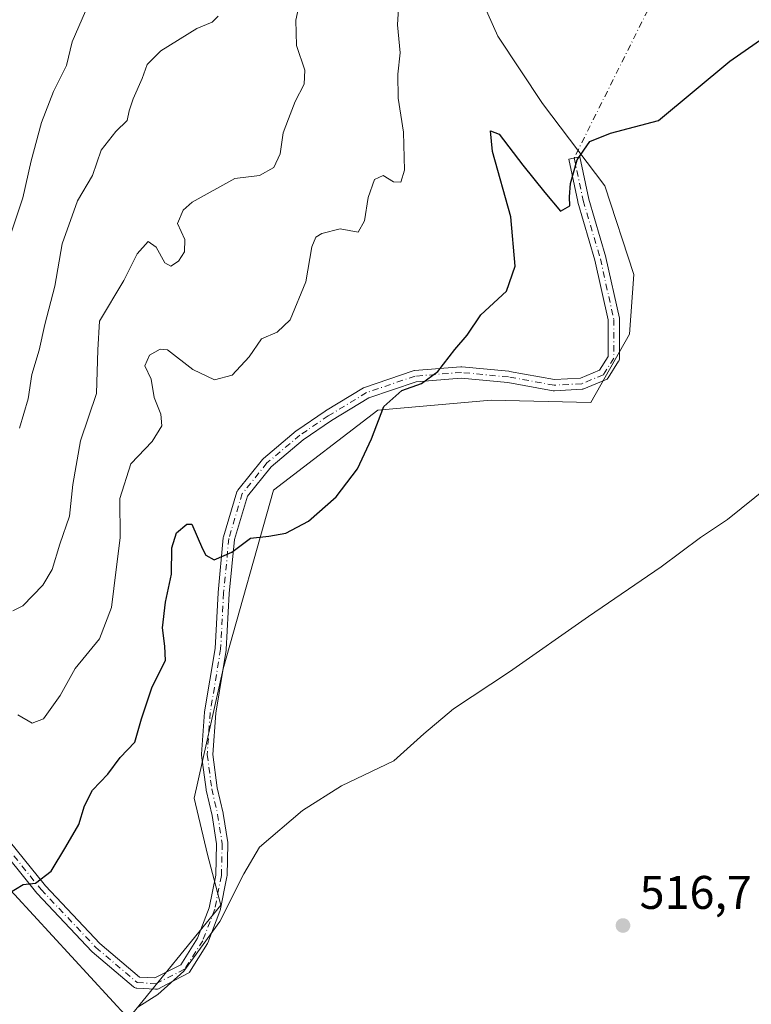
# Model space of a CAD drawing. Units: metres. Extents: x 634693 to 638149, y 4732059 to 4734440.
# Drawn here: x 637792 to 637947, y 4733622 to 4733831 of the extents above; entities that cross this region are included whole.
import ezdxf

# ---------------------------------------------------------------- set-up
doc = ezdxf.new("R2010")
doc.units = ezdxf.units.M
doc.header["$MEASUREMENT"] = 0
doc.linetypes.add('DGN Style 4', pattern=[2.6384748266838614, 1.318413404963828, -0.6592067024819142, 0.001648016756204785, -0.6592067024819142])
for name, color, linetype, lineweight in [('Arbolado forestal CxS', 92, 'Continuous', 0), ('Camino Cxs', 7, 'Continuous', 0), ('Camino eje', 30, 'DGN Style 4', 13), ('Camino eje virtual', 6, 'DGN Style 4', 0), ('Cultivos herbáceos CxS', 92, 'Continuous', 0), ('Curva de nivel maestra', 30, 'Continuous', 30), ('Curva de nivel normal', 30, 'Continuous', 0), ('Huerta CxS', 92, 'Continuous', 0), ('Punto de cota en terreno', 7, 'Continuous', 0), ('Rótulo de punto de cota en terreno', 7, 'Continuous', 0)]:
    doc.layers.add(name, color=color, linetype=linetype, lineweight=lineweight)
doc.styles.add('Style-Arial', font='txt')

# ---------------------------------------------------------------- blocks, each defined once
blk = doc.blocks.new('*U9')
at = {"layer": 'Arbolado forestal CxS', "color": 92, "linetype": 'Continuous', "lineweight": 0}
blk.add_polyline3d([(637885.9348999998, 4733843.591700001, 528.4018999999971), (637893.1645000001, 4733827.221700001, 527.4219000000012), (637902.6681000004, 4733812.942500001, 526.2801999999938), (637915.9086999996, 4733795.4465, 524.4244999999937), (637922.0982999997, 4733776.6525, 523.0804000000062), (637921.1836999999, 4733763.9255, 522.4594999999972), (637912.9495000001, 4733749.444900001, 522.2529000000068), (637891.7484999998, 4733749.916099999, 523.921100000007), (637867.7153000003, 4733747.805500001, 525.4024000000063), (637845.5719, 4733730.837099999, 526.307799999995), (637834.8898999998, 4733692.916300001, 522.7526000000071), (637828.6710999999, 4733665.433499999, 522.1457999999984), (637831.5456999998, 4733653.447699999, 521.3892000000051), (637834.3857000005, 4733642.730699999, 520.4343999999984), (637814.7339000005, 4733618.681100001, 520.1502000000038), (637786.4457, 4733649.375299999, 525.8251000000018)], dxfattribs=at)
blk = doc.blocks.new('5PATER')
at = {"layer": 'Huerta CxS', "linetype": 'Continuous', "lineweight": 0}
h = blk.add_hatch(color=51, dxfattribs=at)
edge = h.paths.add_edge_path()
edge.add_ellipse((0, 0), major_axis=(-0.1095731443231308, -0.1110710700762829), ratio=0.9994222409660322, start_angle=0, end_angle=360)

msp = doc.modelspace()

# ---------------------------------------------------------------- linework, layer by layer
at = {"layer": 'Arbolado forestal CxS', "color": 92, "linetype": 'Continuous', "lineweight": 0}
msp.add_polyline3d([(637885.9348999998, 4733843.591700001, 528.4018999999971), (637893.1645000001, 4733827.221700001, 527.4219000000012), (637902.6681000004, 4733812.942500001, 526.2801999999938), (637915.9086999996, 4733795.4465, 524.4244999999937), (637922.0982999997, 4733776.6525, 523.0804000000062), (637921.1836999999, 4733763.9255, 522.4594999999972), (637912.9495000001, 4733749.444900001, 522.2529000000068), (637891.7484999998, 4733749.916099999, 523.921100000007), (637867.7153000003, 4733747.805500001, 525.4024000000063), (637845.5719, 4733730.837099999, 526.307799999995), (637834.8898999998, 4733692.916300001, 522.7526000000071), (637828.6710999999, 4733665.433499999, 522.1457999999984), (637831.5456999998, 4733653.447699999, 521.3892000000051), (637834.3857000005, 4733642.730699999, 520.4343999999984), (637814.7339000005, 4733618.681100001, 520.1502000000038), (637786.4457, 4733649.375299999, 525.8251000000018)], dxfattribs=at)
at = {"layer": 'Camino Cxs', "color": 7, "linetype": 'Continuous', "lineweight": 0}
for points in [[(637787.9007000001, 4733658.218699999, 526.6775999999954), (637797.1020999998, 4733646.8267, 525.202900000004), (637808.6645999998, 4733634.6097, 522.3473999999987), (637817.0921, 4733627.4463, 521.056500000006), (637820.3219999997, 4733627.266899999, 520.6913000000059), (637825.8704000004, 4733630.0623, 520.3752999999997), (637829.4385000002, 4733635.712099999, 520.4204999999929), (637831.9003, 4733642.173900001, 520.5445999999939), (637833.2888000002, 4733649.116699999, 520.6460999999981), (637833.4426999995, 4733655.7325, 521.1195000000008), (637832.5132999998, 4733661.772700001, 521.5096999999951), (637831.2540999996, 4733667.124299999, 521.6959999999963), (637831.2405000003, 4733667.1909, 521.6980999999942), (637831.2323000003, 4733667.243899999, 521.6993999999977), (637830.2799000005, 4733674.546499999, 521.9409000000014), (637830.2697999999, 4733674.7017, 521.9410000000062), (637830.2726999996, 4733674.7871, 521.940300000002), (637830.9078000003, 4733683.677300001, 522.286500000002), (637830.9206999998, 4733683.786699999, 522.2946999999986), (637833.1325000003, 4733697.215299999, 523.145399999994), (637833.7638999998, 4733709.0557, 524.284599999999), (637833.7676999997, 4733709.1063, 524.2885999999999), (637834.8788999999, 4733720.6951, 525.3720999999932), (637834.8916999997, 4733720.788899999, 525.3794999999955), (637834.9241000004, 4733720.9253, 525.3899999999994), (637837.7817000002, 4733730.450300001, 526.6002000000008), (637837.8032999998, 4733730.515900001, 526.6113999999943), (637837.8916999997, 4733730.705499999, 526.6423000000068), (637837.9961999999, 4733730.857899999, 526.6649000000034), (637843.2428000001, 4733737.3761, 527.2194000000018), (637843.3975000001, 4733737.5327, 527.2216000000044), (637850.3830000004, 4733743.4069, 527.1257000000041), (637850.4770999998, 4733743.478499999, 527.1251000000047), (637856.5098000001, 4733747.605900001, 526.5923000000039), (637856.5641000001, 4733747.641100001, 526.5880999999936), (637864.6602999996, 4733752.5623, 525.7584000000061), (637864.6835000003, 4733752.576099999, 525.7580000000017), (637864.8731000006, 4733752.6645, 525.7508999999991), (637875.2176999999, 4733756.166099999, 525.4437999999936), (637875.3938999996, 4733756.211100001, 525.4407000000066), (637875.5059000002, 4733756.225500001, 525.4367000000057), (637885.3482999997, 4733757.019300001, 524.715400000001), (637885.4448999995, 4733757.0231, 524.7075999999943), (637885.5586999999, 4733757.017700001, 524.6980999999942), (637895.5599999997, 4733756.065099999, 524.3895000000048), (637895.6567000002, 4733756.051899999, 524.3794000000053), (637905.2049000004, 4733754.3301, 523.0614999999962), (637910.7342999997, 4733754.629100001, 522.4343999999984), (637914.7984999996, 4733756.310699999, 522.1772000000057), (637916.6299000002, 4733759.188899999, 522.2284999999974), (637916.6299000002, 4733766.9627, 522.734700000001), (637913.8098999998, 4733779.652899999, 523.774900000004), (637910.1701999997, 4733791.996300001, 524.7577000000019), (637910.1469000002, 4733792.088500001, 524.7608999999939), (637908.2418999998, 4733801.1373, 525.1876000000047), (637910.5904999999, 4733801.6317, 524.9979000000021), (637912.4857000001, 4733792.6295, 524.475099999996), (637916.1234999998, 4733780.292500001, 523.5638000000035), (637916.1440000003, 4733780.213500001, 523.5571999999956), (637919.0014000004, 4733767.354699999, 522.6589999999997), (637919.0116999998, 4733767.3027, 522.6552999999985), (637919.0299000005, 4733767.0943, 522.6416999999929), (637919.0299000005, 4733758.839299999, 522.1674999999959), (637919.0116999998, 4733758.630899999, 522.1566000000021), (637918.9574999996, 4733758.428900001, 522.1462999999932), (637918.8690999999, 4733758.2393, 522.136799999993), (637918.8422999998, 4733758.1951, 522.1345000000001), (637916.6199000003, 4733754.7027, 522.0574000000051), (637916.5267000003, 4733754.5755, 522.0583999999944), (637916.3787000002, 4733754.4277, 522.0614999999962), (637916.2074999996, 4733754.307700001, 522.0665000000008), (637916.0663999999, 4733754.238100001, 522.0715999999958), (637911.4625000004, 4733752.333100001, 522.321100000001), (637911.4142000005, 4733752.314300001, 522.3254000000015), (637911.2121000001, 4733752.2601, 522.3441000000021), (637911.0685000002, 4733752.2437, 522.3579000000027), (637905.1947, 4733751.926100001, 522.9326000000001), (637905.1299000002, 4733751.9243, 522.9391999999935), (637904.9193000002, 4733751.9429, 522.9627000000038), (637895.2824999997, 4733753.6807, 523.9890000000014), (637885.4362000005, 4733754.6185, 524.6117999999988), (637875.8465999998, 4733753.845100001, 525.0803000000016), (637865.7937000003, 4733750.442700001, 525.5338999999949), (637857.8383, 4733745.606899999, 526.2446999999956), (637851.8815000001, 4733741.531300001, 526.7033999999985), (637845.0314999997, 4733735.7709, 526.8258999999962), (637840.0129000006, 4733729.535900001, 526.309699999998), (637837.2566999998, 4733720.3487, 525.3151999999973), (637836.1590999998, 4733708.9025, 524.1875), (637835.5255000005, 4733697.021500001, 523.0182999999961), (637835.5113000004, 4733696.890500001, 523.0074000000022), (637833.2977, 4733683.451099999, 522.162599999996), (637832.6753000002, 4733674.7369, 521.7522999999928), (637833.6042999999, 4733667.614700001, 521.4184999999999), (637834.8602999998, 4733662.276500001, 521.2684000000008), (637834.8740999997, 4733662.210100001, 521.2649999999994), (637835.8306999998, 4733655.992900001, 520.8950999999943), (637835.8447000004, 4733655.810500001, 520.8793000000006), (637835.8444999997, 4733655.782500001, 520.8770999999979), (637835.6857000003, 4733648.956300001, 520.4407999999967), (637835.6677999999, 4733648.775699999, 520.4324999999953), (637835.6627000002, 4733648.7489, 520.431500000006), (637834.2339000005, 4733641.6051, 520.2315999999992), (637834.1816999996, 4733641.421499999, 520.2253000000055), (637831.6387, 4733634.7457, 520.0590999999986), (637831.5565, 4733634.572899999, 520.0574999999953), (637827.7286, 4733628.51, 519.972099999999), (637827.6808000002, 4733628.4386, 519.9689999999973), (637822.9913999997, 4733625.9243, 520.2075999999943), (637821.1155000003, 4733624.9792, 520.2534000000014), (637820.9216999998, 4733624.901900001, 520.2597999999998), (637820.7175000003, 4733624.859300001, 520.2724000000017), (637820.5089999996, 4733624.852700001, 520.2909999999974), (637816.5559, 4733625.0723, 520.7204000000056), (637816.3641999997, 4733625.0986, 520.7459999999992), (637816.1792000001, 4733625.155400001, 520.7747999999992), (637816.0056999996, 4733625.2411, 520.8055000000022), (637815.8482999997, 4733625.353700001, 520.8369999999995), (637807.0608000001, 4733632.823200001, 522.1594000000041), (637806.9663000006, 4733632.912599999, 522.1840999999986), (637795.3267000001, 4733645.211100001, 524.9195000000036), (637795.2719000002, 4733645.2733, 524.931899999996), (637786.0882000001, 4733656.643300001, 526.5763000000006)], [(637787.9007000001, 4733658.218699999, 526.6775999999954), (637797.1020999998, 4733646.8267, 525.202900000004), (637808.6645999998, 4733634.6097, 522.3473999999987), (637817.0921, 4733627.4463, 521.056500000006), (637820.3219999997, 4733627.266899999, 520.6913000000059), (637825.8704000004, 4733630.0623, 520.3752999999997), (637829.4385000002, 4733635.712099999, 520.4204999999929), (637831.9003, 4733642.173900001, 520.5445999999939), (637833.2888000002, 4733649.116699999, 520.6460999999981), (637833.4426999995, 4733655.7325, 521.1195000000008), (637832.5132999998, 4733661.772700001, 521.5096999999951), (637831.2540999996, 4733667.124299999, 521.6959999999963), (637831.2405000003, 4733667.1909, 521.6980999999942), (637831.2323000003, 4733667.243899999, 521.6993999999977), (637830.2799000005, 4733674.546499999, 521.9409000000014), (637830.2697999999, 4733674.7017, 521.9410000000062), (637830.2726999996, 4733674.7871, 521.940300000002), (637830.9078000003, 4733683.677300001, 522.286500000002), (637830.9206999998, 4733683.786699999, 522.2946999999986), (637833.1325000003, 4733697.215299999, 523.145399999994), (637833.7638999998, 4733709.0557, 524.284599999999), (637833.7676999997, 4733709.1063, 524.2885999999999), (637834.8788999999, 4733720.6951, 525.3720999999932), (637834.8916999997, 4733720.788899999, 525.3794999999955), (637834.9241000004, 4733720.9253, 525.3899999999994), (637837.7817000002, 4733730.450300001, 526.6002000000008), (637837.8032999998, 4733730.515900001, 526.6113999999943), (637837.8916999997, 4733730.705499999, 526.6423000000068), (637837.9961999999, 4733730.857899999, 526.6649000000034), (637843.2428000001, 4733737.3761, 527.2194000000018), (637843.3975000001, 4733737.5327, 527.2216000000044), (637850.3830000004, 4733743.4069, 527.1257000000041), (637850.4770999998, 4733743.478499999, 527.1251000000047), (637856.5098000001, 4733747.605900001, 526.5923000000039), (637856.5641000001, 4733747.641100001, 526.5880999999936), (637864.6602999996, 4733752.5623, 525.7584000000061), (637864.6835000003, 4733752.576099999, 525.7580000000017), (637864.8731000006, 4733752.6645, 525.7508999999991), (637875.2176999999, 4733756.166099999, 525.4437999999936), (637875.3938999996, 4733756.211100001, 525.4407000000066), (637875.5059000002, 4733756.225500001, 525.4367000000057), (637885.3482999997, 4733757.019300001, 524.715400000001), (637885.4448999995, 4733757.0231, 524.7075999999943), (637885.5586999999, 4733757.017700001, 524.6980999999942), (637895.5599999997, 4733756.065099999, 524.3895000000048), (637895.6567000002, 4733756.051899999, 524.3794000000053), (637905.2049000004, 4733754.3301, 523.0614999999962), (637910.7342999997, 4733754.629100001, 522.4343999999984), (637914.7984999996, 4733756.310699999, 522.1772000000057), (637916.6299000002, 4733759.188899999, 522.2284999999974), (637916.6299000002, 4733766.9627, 522.734700000001), (637913.8098999998, 4733779.652899999, 523.774900000004), (637910.1701999997, 4733791.996300001, 524.7577000000019), (637910.1469000002, 4733792.088500001, 524.7608999999939), (637908.2418999998, 4733801.1373, 525.1876000000047), (637910.5904999999, 4733801.6317, 524.9979000000021), (637912.4857000001, 4733792.6295, 524.475099999996), (637916.1234999998, 4733780.292500001, 523.5638000000035), (637916.1440000003, 4733780.213500001, 523.5571999999956), (637919.0014000004, 4733767.354699999, 522.6589999999997), (637919.0116999998, 4733767.3027, 522.6552999999985), (637919.0299000005, 4733767.0943, 522.6416999999929), (637919.0299000005, 4733758.839299999, 522.1674999999959), (637919.0116999998, 4733758.630899999, 522.1566000000021), (637918.9574999996, 4733758.428900001, 522.1462999999932), (637918.8690999999, 4733758.2393, 522.136799999993), (637918.8422999998, 4733758.1951, 522.1345000000001), (637916.6199000003, 4733754.7027, 522.0574000000051), (637916.5267000003, 4733754.5755, 522.0583999999944), (637916.3787000002, 4733754.4277, 522.0614999999962), (637916.2074999996, 4733754.307700001, 522.0665000000008), (637916.0663999999, 4733754.238100001, 522.0715999999958), (637911.4625000004, 4733752.333100001, 522.321100000001), (637911.4142000005, 4733752.314300001, 522.3254000000015), (637911.2121000001, 4733752.2601, 522.3441000000021), (637911.0685000002, 4733752.2437, 522.3579000000027), (637905.1947, 4733751.926100001, 522.9326000000001), (637905.1299000002, 4733751.9243, 522.9391999999935), (637904.9193000002, 4733751.9429, 522.9627000000038), (637895.2824999997, 4733753.6807, 523.9890000000014), (637885.4362000005, 4733754.6185, 524.6117999999988), (637875.8465999998, 4733753.845100001, 525.0803000000016), (637865.7937000003, 4733750.442700001, 525.5338999999949), (637857.8383, 4733745.606899999, 526.2446999999956), (637851.8815000001, 4733741.531300001, 526.7033999999985), (637845.0314999997, 4733735.7709, 526.8258999999962), (637840.0129000006, 4733729.535900001, 526.309699999998), (637837.2566999998, 4733720.3487, 525.3151999999973), (637836.1590999998, 4733708.9025, 524.1875), (637835.5255000005, 4733697.021500001, 523.0182999999961), (637835.5113000004, 4733696.890500001, 523.0074000000022), (637833.2977, 4733683.451099999, 522.162599999996), (637832.6753000002, 4733674.7369, 521.7522999999928), (637833.6042999999, 4733667.614700001, 521.4184999999999), (637834.8602999998, 4733662.276500001, 521.2684000000008), (637834.8740999997, 4733662.210100001, 521.2649999999994), (637835.8306999998, 4733655.992900001, 520.8950999999943), (637835.8447000004, 4733655.810500001, 520.8793000000006), (637835.8444999997, 4733655.782500001, 520.8770999999979), (637835.6857000003, 4733648.956300001, 520.4407999999967), (637835.6677999999, 4733648.775699999, 520.4324999999953), (637835.6627000002, 4733648.7489, 520.431500000006), (637834.2339000005, 4733641.6051, 520.2315999999992), (637834.1816999996, 4733641.421499999, 520.2253000000055), (637831.6387, 4733634.7457, 520.0590999999986), (637831.5565, 4733634.572899999, 520.0574999999953), (637827.7286, 4733628.51, 519.972099999999), (637827.6808000002, 4733628.4386, 519.9689999999973), (637822.9913999997, 4733625.9243, 520.2075999999943), (637821.1155000003, 4733624.9792, 520.2534000000014), (637820.9217999997, 4733624.901799999, 520.2597999999998), (637820.7175000003, 4733624.859300001, 520.2725000000064), (637820.5089999996, 4733624.852700001, 520.2909999999974), (637816.5559, 4733625.0723, 520.7204000000056), (637816.3641999997, 4733625.0986, 520.7459999999992), (637816.1792000001, 4733625.155300001, 520.7747999999992), (637816.0056999996, 4733625.2411, 520.8055000000022), (637815.8482999997, 4733625.353700001, 520.8369999999995), (637807.0608000001, 4733632.823200001, 522.1594000000041), (637806.9663000006, 4733632.912599999, 522.1840999999986), (637795.3267000001, 4733645.211100001, 524.9195000000036), (637795.2719000002, 4733645.2733, 524.931899999996), (637786.0882000001, 4733656.643300001, 526.5763000000006)]]:
    msp.add_polyline3d(points, dxfattribs=at)
at = {"layer": 'Camino eje', "color": 30, "linetype": 'DGN Style 4', "lineweight": 13}
for points in [[(637909.4161, 4733801.384500001, 525.0910000000003), (637911.3211000003, 4733792.335700001, 524.6144000000058), (637914.9725000003, 4733779.9531, 523.6677999999956), (637917.8299000004, 4733767.0943, 522.6971999999951), (637917.8299000004, 4733758.839299999, 522.1775999999954), (637915.6074999999, 4733755.346899999, 522.120299999995), (637911.0037000002, 4733753.4419, 522.3874999999971), (637905.1299000002, 4733753.124299999, 523.0149999999994), (637895.4461000003, 4733754.8707, 524.187300000005), (637885.4448999995, 4733755.823100001, 524.6594999999943), (637875.6023000004, 4733755.029300001, 525.261599999998), (637865.2834999999, 4733751.536900001, 525.6389999999956), (637857.1873000005, 4733746.615499999, 526.3986000000004), (637851.1546999998, 4733742.488100001, 526.8867000000029), (637844.1697000006, 4733736.6143, 527.020399999994), (637838.9310999997, 4733730.1055, 526.4706000000006), (637836.0734999999, 4733720.580499999, 525.3481000000029), (637834.9622999999, 4733708.991699999, 524.2375999999931), (637834.3273, 4733697.0855, 523.0788999999932), (637832.1047, 4733683.591700001, 522.2146999999968), (637831.4697000004, 4733674.7017, 521.843200000003), (637832.4222999997, 4733667.3991, 521.5311999999976), (637833.6923000002, 4733662.001700001, 521.3873000000021), (637834.6447000002, 4733655.810500001, 521.0031000000017), (637834.4861000003, 4733648.984099999, 520.5409000000072), (637833.0573000005, 4733641.840299999, 520.3736999999965), (637830.5173000004, 4733635.172900001, 520.235799999995), (637826.7072999999, 4733629.1403, 520.1589999999997)], [(637727.0817999998, 4733529.393800001, 517.1533000000054), (637728.1172000002, 4733570.268400001, 520.4165999999968), (637730.9721999997, 4733588.276900001, 522.2848999999987), (637733.8272000002, 4733596.1831, 522.7884999999952), (637739.5372000001, 4733603.2108, 522.859700000001), (637743.7099000001, 4733611.117000001, 523.2446999999956), (637745.9061000004, 4733617.925100001, 523.966499999995), (637747.4434000002, 4733626.929400001, 525.1535000000003), (637747.6629999997, 4733636.3729, 526.4535000000033), (637746.1256999997, 4733645.3771, 527.718599999993), (637745.6864999998, 4733651.745999999, 528.8469999999943), (637745.6864999998, 4733658.773700001, 529.9425000000047), (637747.8826000001, 4733662.287599999, 530.164499999999), (637754.6907000003, 4733666.0211, 531.2198000000062), (637763.6950000003, 4733667.5584, 530.3877999999969), (637769.1853999998, 4733667.5584, 529.7712000000029), (637775.5543000001, 4733665.8014, 528.7842999999993), (637781.2642999999, 4733662.9464, 527.7623000000021), (637786.9742999999, 4733657.456, 526.5953000000009), (637796.1982000005, 4733646.036, 525.0561000000016), (637807.8378999997, 4733633.737500001, 522.2609999999986), (637816.6224999997, 4733626.270500001, 520.8956999999937), (637820.5756000001, 4733626.050899999, 520.4723999999987), (637826.7072999999, 4733629.1403, 520.1589999999997)]]:
    msp.add_polyline3d(points, dxfattribs=at)
at = {"layer": 'Camino eje virtual', "color": 6, "linetype": 'DGN Style 4', "lineweight": 0, "extrusion": (-0.01494840825416961, -0.02999701803915607, 0.9994382041924479), "elevation": -151010.8598995926, "flags": 128}
msp.add_lwpolyline([(-1540412.889374344, 4518931.455183437), (-1540412.889374344, 4518863.584708604)], dxfattribs=at)
at = {"layer": 'Cultivos herbáceos CxS', "color": 92, "linetype": 'Continuous', "lineweight": 0}
for points in [[(637786.4457, 4733649.375299999, 525.8251000000018), (637814.7339000005, 4733618.681100001, 520.1502000000038), (637834.3857000005, 4733642.730699999, 520.4343999999984), (637831.5456999998, 4733653.447699999, 521.3892000000051), (637828.6710999999, 4733665.433499999, 522.1457999999984), (637834.8898999998, 4733692.916300001, 522.7526000000071), (637845.5719, 4733730.837099999, 526.307799999995), (637867.7153000003, 4733747.805500001, 525.4024000000063), (637891.7484999998, 4733749.916099999, 523.921100000007), (637912.9495000001, 4733749.444900001, 522.2529000000068), (637921.1836999999, 4733763.9255, 522.4594999999972), (637922.0982999997, 4733776.6525, 523.0804000000062), (637915.9086999996, 4733795.4465, 524.4244999999937), (637902.6681000004, 4733812.942500001, 526.2801999999938), (637893.1645000001, 4733827.221700001, 527.4219000000012), (637885.9348999998, 4733843.591700001, 528.4018999999971)], [(637885.9348999998, 4733843.591700001, 528.4018999999971), (637893.1645000001, 4733827.221700001, 527.4219000000012), (637902.6681000004, 4733812.942500001, 526.2801999999938), (637915.9086999996, 4733795.4465, 524.4244999999937), (637922.0982999997, 4733776.6525, 523.0804000000062), (637921.1836999999, 4733763.9255, 522.4594999999972), (637912.9495000001, 4733749.444900001, 522.2529000000068), (637891.7484999998, 4733749.916099999, 523.921100000007), (637867.7153000003, 4733747.805500001, 525.4024000000063), (637845.5719, 4733730.837099999, 526.307799999995), (637834.8898999998, 4733692.916300001, 522.7526000000071), (637828.6710999999, 4733665.433499999, 522.1457999999984), (637831.5456999998, 4733653.447699999, 521.3892000000051), (637834.3857000005, 4733642.730699999, 520.4343999999984), (637814.7339000005, 4733618.681100001, 520.1502000000038), (637786.4457, 4733649.375299999, 525.8251000000018)]]:
    msp.add_polyline3d(points, dxfattribs=at)
at = {"layer": 'Curva de nivel maestra', "color": 30, "linetype": 'Continuous', "lineweight": 30, "elevation": 525, "flags": 128}
msp.add_lwpolyline([(637787.4400000004, 4733644.100099999), (637792.3600000005, 4733647.140100001), (637794.9800000006, 4733647.420100001), (637798.3099999997, 4733649.9301), (637801.4299999997, 4733655.120100001), (637804.2400000002, 4733659.850099999), (637805.4400000004, 4733663.8201), (637807.1299999999, 4733667.140100001), (637810.3600000005, 4733670.5601), (637813.0199999996, 4733674.050100001), (637816.1100000005, 4733677.3101), (637817.5, 4733682.300100001), (637819.75, 4733689.100099999), (637822.6200000001, 4733694.6801), (637822.4600000001, 4733697.6801), (637821.9800000006, 4733701.630100001), (637822.5800000001, 4733707.0601), (637823.8600000005, 4733713.0001), (637823.9900000002, 4733718.610099999), (637824.9600000001, 4733721.7401), (637827.1200000001, 4733723.640100001), (637828.2400000002, 4733723.590100001), (637830.4900000002, 4733718.4101), (637831.2000000002, 4733717.020099999), (637832.9699999997, 4733716.020099999), (637836.6799999997, 4733717.700099999), (637840.6799999997, 4733720.670100001), (637844.5599999997, 4733721.0801), (637848.1900000004, 4733721.6801), (637852.9699999997, 4733724.280099999), (637858.8300000001, 4733729.4101), (637863.3600000005, 4733735.340100001), (637866.3399999999, 4733741.700099999), (637868.9699999997, 4733748.610099999), (637872.7699999996, 4733751.970100001), (637876.9699999997, 4733753.4901), (637880.4299999997, 4733756.0101), (637884.0499999998, 4733760.670100001), (637886.6600000003, 4733763.7601), (637889.5899999999, 4733768.040100001), (637895.0300000003, 4733773.100099999), (637896.8799999999, 4733778.390100001), (637895.9800000006, 4733788.860099999), (637892.0599999997, 4733802.710100001), (637891.6500000004, 4733807.110099999), (637893.5, 4733806.420100001), (637898.4699999997, 4733799.840100001), (637903.1799999997, 4733794.050100001), (637906.5099999999, 4733790.0601), (637908.4699999997, 4733791.1801), (637908.4199999999, 4733793.090100001), (637908.5999999996, 4733795.940099999), (637910.0700000003, 4733801.0001), (637912.7400000002, 4733804.870100001), (637917.1299999999, 4733806.620100001), (637927.3300000001, 4733809.3301), (637942.4800000006, 4733821.9301), (637952.9199999999, 4733829.220100001)], dxfattribs=at)
at = {"layer": 'Curva de nivel normal', "color": 30, "linetype": 'Continuous', "lineweight": 0, "flags": 128}
for points, elevation in [([(637791.2199999997, 4733683.140100001), (637794.3200000003, 4733681.350099999), (637796.6799999997, 4733682.2501), (637800.2100000001, 4733687.2501), (637803.4600000001, 4733692.940099999), (637808.5999999996, 4733699.2501), (637811.1299999999, 4733705.9001), (637812.1100000005, 4733713.9901), (637812.9600000001, 4733720.6801), (637812.9000000004, 4733729.0601), (637815.2599999999, 4733736.440099999), (637819.8099999997, 4733741.190099999), (637821.8399999999, 4733744.520099999), (637821.6399999997, 4733746.960100001), (637820.2300000006, 4733750.540100001), (637819.5700000003, 4733754.390100001), (637818.2400000002, 4733757.220100001), (637819.1900000004, 4733759.4801), (637821.4699999997, 4733760.770099999), (637823.0199999996, 4733760.620100001), (637828.4400000004, 4733756.4801), (637833.0099999999, 4733754.280099999), (637836.7599999999, 4733755.270099999), (637840.3499999996, 4733759.1601), (637843.0099999999, 4733762.9801), (637846.3499999996, 4733764.390100001), (637849.0800000001, 4733767.030099999), (637852.4199999999, 4733775.0601), (637853.6799999997, 4733782.5101), (637854.54, 4733784.530099999), (637855.8099999997, 4733785.3101), (637859.6799999997, 4733786.340100001), (637863.5199999996, 4733785.590100001), (637864.8600000005, 4733788.0101), (637865.6900000004, 4733793.0001), (637867, 4733796.800100001), (637868.8200000003, 4733797.630100001), (637871.0599999997, 4733796.300100001), (637872.5800000001, 4733796.2401), (637873.3600000005, 4733798.780099999), (637873.1500000004, 4733806.840100001), (637872.0199999996, 4733814.030099999), (637871.9400000004, 4733819.170100001), (637872.4400000004, 4733823.6601), (637871.9000000004, 4733829.6601), (637872.2999999998, 4733836.600099999)], 530), ([(637790.1600000003, 4733705.2401), (637792.3300000001, 4733706.290100001), (637796.5800000001, 4733710.6801), (637798.5700000003, 4733714.020099999), (637800.1799999997, 4733719.350099999), (637802.2599999999, 4733725.340100001), (637802.9400000004, 4733732.0101), (637804.5499999998, 4733741.340100001), (637807.9800000006, 4733751.340100001), (637808.2699999996, 4733760.640100001), (637808.6200000001, 4733766.7301), (637813.7800000003, 4733775.340100001), (637816.5899999999, 4733781.040100001), (637818.9600000001, 4733783.600099999), (637820.6100000005, 4733782.420100001), (637822.4600000001, 4733779.100099999), (637823.7199999997, 4733778.4001), (637825.3799999999, 4733779.4801), (637826.6299999999, 4733781.440099999), (637826.7000000002, 4733784.0801), (637825.1799999997, 4733787.4801), (637826.3899999997, 4733790.290100001), (637828.29, 4733791.9901), (637837.3499999996, 4733797.0001), (637842.5700000003, 4733797.630100001), (637845.6200000001, 4733799.340100001), (637846.9600000001, 4733802.2601), (637847.6200000001, 4733806.7301), (637848.7599999999, 4733809.6601), (637850.1399999997, 4733813.3301), (637852.0599999997, 4733817.0001), (637852.1799999997, 4733820.0001), (637850.4100000003, 4733825.2301), (637850.2800000003, 4733830.590100001), (637851.2300000006, 4733834.9001)], 535), ([(637805.5999999996, 4733832.5601), (637802.8099999997, 4733826.0001), (637801.5800000001, 4733821.030099999), (637798.8600000005, 4733815.470100001), (637796.2599999999, 4733808.890100001), (637794.0899999999, 4733800.780099999), (637792.3399999999, 4733792.890100001), (637789.2599999999, 4733783.780099999)], 545), ([(637791.6399999997, 4733743.960100001), (637793.4600000001, 4733750.2401), (637794.2100000001, 4733755.380100001), (637795.7599999999, 4733760.540100001), (637797.0199999996, 4733766.020099999), (637799.1200000001, 4733774.110099999), (637800.6699999999, 4733783.110099999), (637803.9100000003, 4733792.2501), (637807.1200000001, 4733797.6601), (637808.9400000004, 4733803.0001), (637812.0499999998, 4733807.0001), (637814.4900000002, 4733809.340100001), (637814.9199999999, 4733811.390100001), (637815.7400000002, 4733813.9001), (637817.6799999997, 4733818.2301), (637818.7199999997, 4733821.220100001), (637821.6100000005, 4733824.100099999), (637829.2599999999, 4733828.870100001), (637832.5599999997, 4733830.2301), (637833.7699999996, 4733831.440099999)], 540), ([(637816.7100000001, 4733621.090100001), (637820.9800000006, 4733623.7301), (637826.54, 4733628.690099999), (637834.1799999997, 4733639.2501), (637839.2699999996, 4733649.360099999), (637842.5700000003, 4733655.030099999), (637851.6799999997, 4733662.850099999), (637860.0099999999, 4733668.020099999), (637871.1200000001, 4733673.3301), (637877.4600000001, 4733679.100099999), (637883.79, 4733684.4301), (637895.6799999997, 4733692.290100001), (637912.4800000006, 4733704.020099999), (637927.8899999997, 4733714.540100001), (637936.25, 4733720.7601), (637941.9900000002, 4733724.590100001), (637950.6799999997, 4733731.5801)], 520)]:
    msp.add_lwpolyline(points, dxfattribs=dict(at, elevation=elevation))

# ---------------------------------------------------------------- block references
at = {"layer": 'Arbolado forestal CxS', "color": 92, "linetype": 'Continuous', "lineweight": 0}
msp.add_blockref('*U9', (0, 0), dxfattribs=at)
at = {"layer": 'Punto de cota en terreno', "color": 7, "linetype": 'Continuous', "lineweight": 0, "xscale": 10, "yscale": 10, "zscale": 10}
msp.add_blockref('5PATER', (637919.7699999996, 4733638.4, 516.6999999999971), dxfattribs=at)

# ---------------------------------------------------------------- texts
at = {"layer": 'Rótulo de punto de cota en terreno', "color": 7, "linetype": 'Continuous', "lineweight": 0, "style": 'Style-Arial'}
msp.add_text('516,7', height=7.000000000000002, dxfattribs=at).set_placement((637923.2977999998, 4733641.927800001))

doc.saveas('drawing.dxf')
